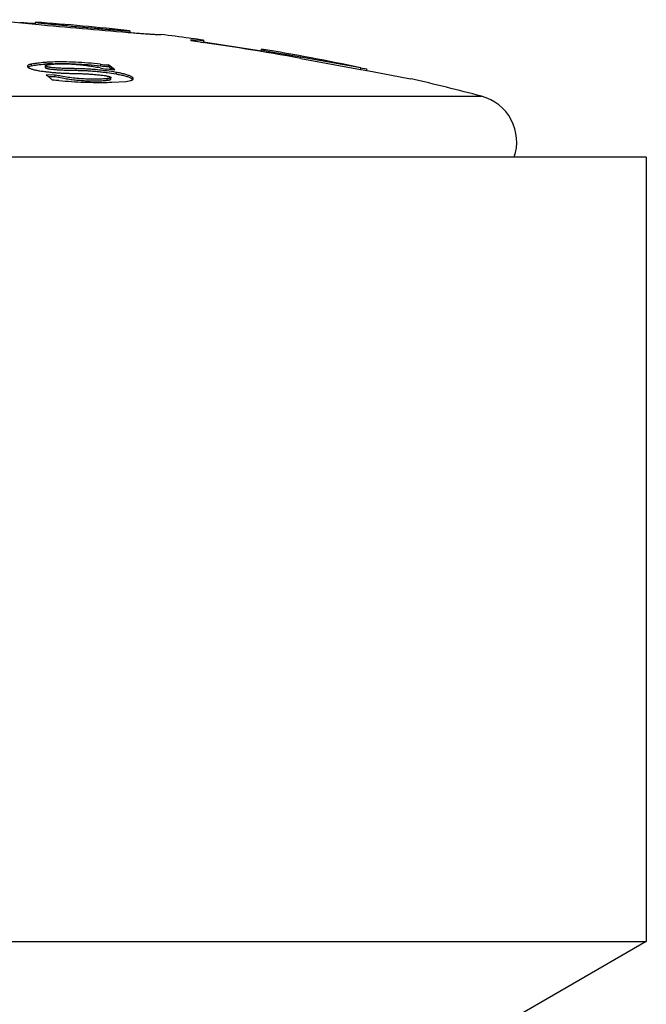
# Model space of a CAD drawing. Units: inches. Extents: x 3.9 to 18, y 7.8 to 10.8.
# Drawn here: x 7 to 7.4, y 9.6 to 10.3 of the extents above; entities that cross this region are included whole.
import ezdxf

# ---------------------------------------------------------------- set-up
doc = ezdxf.new("R2010")
doc.units = ezdxf.units.IN
doc.header["$LTSCALE"] = 1.21
doc.header["$MEASUREMENT"] = 0
doc.layers.get('0').update_dxf_attribs({"linetype": 'CONTINUOUS'})

msp = doc.modelspace()

# ---------------------------------------------------------------- linework, layer by layer
at = {"color": 7, "linetype": 'CONTINUOUS'}
for p, q in [((7.01967, 10.2595), (7.04865, 10.25658)), ((7.04865, 10.25658), (7.04904, 10.25654)), ((7.04869, 10.25682), (7.04869, 10.25783)), ((7.04869, 10.25783), (7.0496, 10.25767)), ((7.10769, 10.25143), (7.10864, 10.25135)), ((7.10778, 10.25236), (7.10869, 10.25235)), ((7.10869, 10.25235), (7.10869, 10.25134)), ((7.1478, 10.24758), (7.14666, 10.24773)), ((7.14769, 10.24678), (7.14769, 10.246)), ((7.15569, 10.24604), (7.15101, 10.2464)), ((7.15403, 10.24508), (7.15569, 10.24503)), ((7.15569, 10.24648), (7.15569, 10.24503)), ((7.15569, 10.24547), (7.19269, 10.23975)), ((7.19269, 10.23909), (7.19269, 10.24077)), ((7.19769, 10.23911), (7.19269, 10.24011)), ((7.09511, 10.23065), (7.09511, 10.22963)), ((7.25569, 10.22876), (7.21769, 10.23557)), ((7.21769, 10.23478), (7.25561, 10.2278)), ((7.04358, 10.22984), (7.04385, 10.2293)), ((7.04383, 10.22929), (7.04439, 10.22963)), ((7.04385, 10.2293), (7.04479, 10.22868)), ((7.04448, 10.22967), (7.04595, 10.23009)), ((7.05485, 10.23003), (7.05513, 10.23034)), ((7.05485, 10.23003), (7.05485, 10.22901)), ((7.05498, 10.22982), (7.05485, 10.23003)), ((7.05485, 10.22901), (7.05498, 10.2288)), ((7.05498, 10.2288), (7.05526, 10.22865)), ((7.06124, 10.22423), (7.05547, 10.22434)), ((7.06124, 10.2232), (7.06124, 10.22423)), ((7.08988, 10.22882), (7.09348, 10.22792)), ((7.09733, 10.22772), (7.09925, 10.22762)), ((7.25561, 10.2278), (7.25578, 10.22777)), ((7.25569, 10.22876), (7.25966, 10.22809)), ((7.25578, 10.22777), (7.25736, 10.22747)), ((7.25736, 10.22747), (7.2596, 10.22706)), ((7.2596, 10.22706), (7.25983, 10.22702)), ((7.2597, 10.22705), (7.2597, 10.22807)), ((7.25983, 10.22702), (7.28644, 10.2221)), ((7.05739, 10.22326), (7.06124, 10.2232)), ((7.06124, 10.2232), (7.06668, 10.22213)), ((7.09671, 10.22167), (7.09671, 10.2227)), ((7.0973, 10.21963), (7.10651, 10.22019)), ((7.10651, 10.22019), (7.10923, 10.22064)), ((7.1096, 10.22227), (7.11081, 10.22135)), ((7.11096, 10.22165), (7.111, 10.22188)), ((7.28644, 10.2221), (7.28769, 10.22186)), ((7.28792, 10.22181), (7.28769, 10.22186)), ((7.43769, 10.17188), (6.43769, 10.17188)), ((7.43769, 10.17188), (7.43769, 9.67188)), ((6.43769, 9.67188), (7.43769, 9.67188)), ((7.43769, 9.67188), (7.25019, 9.56362))]:
    msp.add_line(p, q, dxfattribs=at)
at = {"color": 9, "linetype": 'CONTINUOUS'}
for p, q in [((7.19769, 10.23911), (7.19769, 10.23829)), ((7.04595, 10.23111), (7.04595, 10.23009)), ((7.09008, 10.23108), (7.09008, 10.23006)), ((7.21769, 10.23478), (7.21769, 10.23557)), ((7.09998, 10.22594), (7.09998, 10.22491)), ((7.25569, 10.22876), (7.25569, 10.22773)), ((7.09445, 10.22092), (7.09445, 10.22195)), ((6.54255, 10.21069), (7.33284, 10.21069))]:
    msp.add_line(p, q, dxfattribs=at)
at = {"color": 7, "linetype": 'CONTINUOUS'}
for centre, radius, start, end in [((6.93769, 8.71121), 1.54967, 85.89249, 86.26116), ((6.93769, 8.7112), 1.55068, 83.66884, 85.89514), ((7.54101, 15.55978), 5.326, 264.69994, 265.33322), ((6.93769, 8.7112), 1.55068, 82.2551, 82.92476), ((7.18655, 10.56992), 0.32547, 263.14256, 263.73115), ((6.93769, 8.71121), 1.54909, 79.58647, 82.20879), ((6.93769, 8.7112), 1.55067, 81.91834, 82.21264), ((6.93769, 8.71121), 1.55067, 78.15818, 80.535), ((6.93769, 8.71121), 1.54986, 79.59173, 80.34259), ((7.06364, 10.11193), 0.12062, 92.72054, 94.31477), ((7.06343, 10.11432), 0.11721, 92.67986, 94.30257), ((7.0644, 10.09606), 0.13651, 92.044, 92.72555), ((7.06434, 10.09676), 0.13479, 92.03135, 92.71415), ((7.09961, 10.31362), 0.08309, 263.41796, 266.89848), ((6.97152, 10.05797), 0.21236, 53.02372, 54.40761), ((7.04596, 10.2261), 0.00387, 112.55271, 113.9813), ((6.90632, 10.04039), 0.23682, 50.10046, 50.96468), ((7.07161, 10.14636), 0.08445, 77.50816, 78.58292), ((7.09961, 10.31255), 0.08304, 263.41357, 266.89639), ((7.02441, 8.82616), 1.40345, 87.022, 87.17919), ((6.97374, 10.06013), 0.20848, 53.92919, 54.39672), ((6.97187, 10.05756), 0.21166, 53.49848, 53.92871), ((7.05788, 10.25744), 0.03418, 268.12864, 269.1749), ((6.90235, 10.03562), 0.24303, 49.6792, 50.10368), ((7.05854, 10.16215), 0.05877, 85.0048, 88.96033), ((7.09032, 10.42823), 0.20871, 271.1694, 271.76961), ((7.09066, 10.41659), 0.19707, 271.77569, 271.9307), ((6.93767, 8.71112), 1.55076, 75.23702, 76.94665), ((7.32519, 10.18168), 0.03, 340.78756, 75.23697)]:
    msp.add_arc(centre, radius, start, end, dxfattribs=at)
for points, knots in [([(7.0496, 10.25767), (7.04983, 10.25764), (7.05037, 10.25758), (7.05169, 10.25742), (7.05379, 10.2572), (7.05681, 10.25689), (7.06042, 10.25652), (7.06453, 10.25612), (7.07067, 10.25554), (7.07867, 10.2548), (7.08668, 10.25408), (7.09283, 10.25354), (7.09694, 10.25319), (7.10056, 10.25289), (7.10358, 10.25265), (7.10569, 10.25249), (7.10701, 10.2524), (7.10755, 10.25237), (7.10778, 10.25236)], [0, 0, 0, 0, 0.012179, 0.027701, 0.068318, 0.120716, 0.183445, 0.254765, 0.332733, 0.500054, 0.66739, 0.745395, 0.816747, 0.879479, 0.931847, 0.972398, 0.987874, 1, 1, 1, 1]), ([(7.10864, 10.25135), (7.11009, 10.25124), (7.11283, 10.25102), (7.1167, 10.25072), (7.11963, 10.2505), (7.12172, 10.25035), (7.12308, 10.25026), (7.1243, 10.25017), (7.12537, 10.25011), (7.1263, 10.25005), (7.12707, 10.25001), (7.12762, 10.24999), (7.12798, 10.24997), (7.1282, 10.24997), (7.12837, 10.24997), (7.12851, 10.24997), (7.12861, 10.24997), (7.12866, 10.24998), (7.12867, 10.24999)], [0, 0, 0, 0, 0.216589, 0.410767, 0.580277, 0.655152, 0.723144, 0.784051, 0.837699, 0.883926, 0.922603, 0.953616, 0.96622, 0.97688, 0.985587, 0.992338, 0.997136, 1, 1, 1, 1]), ([(7.12867, 10.24999), (7.12868, 10.24999), (7.12869, 10.24999), (7.12869, 10.24999), (7.12869, 10.25)], [0, 0, 0, 0, 0.648102, 1, 1, 1, 1]), ([(7.04595, 10.23111), (7.04577, 10.23107), (7.04543, 10.231), (7.04495, 10.23087), (7.04454, 10.23072), (7.04419, 10.23057), (7.04393, 10.2304), (7.04373, 10.23023), (7.0436, 10.23004), (7.04358, 10.2299), (7.04358, 10.22984)], [0, 0, 0, 0, 0.196581, 0.371659, 0.524741, 0.655698, 0.765416, 0.856104, 0.9319, 1, 1, 1, 1]), ([(7.05456, 10.23221), (7.05302, 10.23209), (7.05078, 10.23188), (7.04792, 10.23147), (7.04659, 10.23123), (7.04595, 10.23111)], [0, 0, 0, 0, 0.534079, 0.776025, 1, 1, 1, 1]), ([(7.04595, 10.23009), (7.04659, 10.23022), (7.04793, 10.23045), (7.05083, 10.23086), (7.05308, 10.23108), (7.05464, 10.2312)], [0, 0, 0, 0, 0.223816, 0.465719, 1, 1, 1, 1]), ([(7.05513, 10.23034), (7.05524, 10.2304), (7.05549, 10.2305), (7.05592, 10.23062), (7.05642, 10.23074), (7.05698, 10.23084), (7.05758, 10.23094), (7.05847, 10.23105), (7.05916, 10.23112), (7.05963, 10.23116)], [0, 0, 0, 0, 0.080568, 0.178509, 0.290674, 0.414671, 0.548749, 0.691642, 1, 1, 1, 1]), ([(7.09008, 10.23108), (7.08743, 10.23139), (7.08214, 10.2319), (7.07432, 10.23241), (7.06679, 10.23262), (7.06189, 10.23257), (7.05953, 10.23248)], [0, 0, 0, 0, 0.261912, 0.520466, 0.768703, 1, 1, 1, 1]), ([(7.05956, 10.23147), (7.06191, 10.23155), (7.06681, 10.2316), (7.07433, 10.23139), (7.08215, 10.23088), (7.08743, 10.23037), (7.09008, 10.23006)], [0, 0, 0, 0, 0.231336, 0.479579, 0.738115, 1, 1, 1, 1]), ([(7.05963, 10.23116), (7.06066, 10.23124), (7.06282, 10.23136), (7.0662, 10.2314), (7.06982, 10.23132), (7.07358, 10.23111), (7.0774, 10.23078), (7.08117, 10.23034), (7.08481, 10.22981), (7.08718, 10.22938), (7.08833, 10.22914)], [0, 0, 0, 0, 0.107071, 0.22526, 0.351631, 0.483234, 0.616957, 0.74965, 0.878252, 1, 1, 1, 1]), ([(7.04479, 10.22868), (7.04502, 10.22856), (7.04552, 10.22835), (7.04636, 10.22805), (7.04732, 10.22776), (7.04883, 10.22738), (7.05095, 10.22696), (7.05271, 10.2267), (7.05365, 10.22659)], [0, 0, 0, 0, 0.082879, 0.180112, 0.290733, 0.413631, 0.691224, 1, 1, 1, 1]), ([(7.05365, 10.22659), (7.05458, 10.22647), (7.05646, 10.22624), (7.0593, 10.22593), (7.06216, 10.22567), (7.06502, 10.22547), (7.06784, 10.22536), (7.07061, 10.2253), (7.07335, 10.22525), (7.0761, 10.22518), (7.07888, 10.22508), (7.0817, 10.22494), (7.08406, 10.22478), (7.08597, 10.22463), (7.0874, 10.22451), (7.08883, 10.22437), (7.09026, 10.22422), (7.09168, 10.22404), (7.09285, 10.22388), (7.09376, 10.22372), (7.09441, 10.2236), (7.09503, 10.22347), (7.0955, 10.22335), (7.09585, 10.22325), (7.09607, 10.22317), (7.09627, 10.22309), (7.09643, 10.22301), (7.09655, 10.22293), (7.09664, 10.22285), (7.0967, 10.22278), (7.09671, 10.22272), (7.09671, 10.2227)], [0, 0, 0, 0, 0.06504, 0.130796, 0.197127, 0.263329, 0.328328, 0.391836, 0.454713, 0.517855, 0.581814, 0.646722, 0.712389, 0.745433, 0.778578, 0.811775, 0.844946, 0.877936, 0.91042, 0.926264, 0.941629, 0.956225, 0.969605, 0.975641, 0.981123, 0.985958, 0.990081, 0.993472, 0.99616, 0.998266, 1, 1, 1, 1]), ([(7.09998, 10.22594), (7.09808, 10.22624), (7.09521, 10.22668), (7.09135, 10.22719), (7.08842, 10.22752), (7.08548, 10.22779), (7.08256, 10.22799), (7.07968, 10.22813), (7.07684, 10.22822), (7.07405, 10.22828), (7.07126, 10.22832), (7.06893, 10.22836), (7.06704, 10.22842), (7.0656, 10.22847), (7.06414, 10.22855), (7.06267, 10.22865), (7.06119, 10.22876), (7.05973, 10.2289), (7.05852, 10.22904), (7.05757, 10.22917), (7.0569, 10.22927), (7.05627, 10.22938), (7.05579, 10.22949), (7.05546, 10.22959), (7.05526, 10.22967), (7.05511, 10.22974), (7.05502, 10.2298), (7.05498, 10.22982)], [0, 0, 0, 0, 0.127565, 0.192356, 0.257743, 0.323214, 0.388089, 0.451852, 0.514382, 0.575959, 0.637121, 0.698957, 0.730438, 0.762357, 0.79468, 0.827302, 0.860053, 0.892717, 0.924958, 0.940704, 0.955949, 0.970293, 0.982993, 0.9884, 0.993053, 0.996911, 1, 1, 1, 1]), ([(7.05526, 10.22865), (7.0554, 10.22859), (7.05572, 10.22849), (7.05626, 10.22837), (7.05687, 10.22825), (7.05777, 10.22811), (7.05894, 10.22797), (7.06038, 10.22782), (7.06183, 10.22769), (7.06328, 10.22758), (7.06472, 10.2275), (7.06662, 10.22741), (7.06895, 10.22734), (7.07171, 10.22729), (7.07445, 10.22725), (7.0772, 10.22719), (7.07999, 10.2271), (7.08283, 10.22695), (7.08571, 10.22675), (7.08861, 10.22648), (7.09149, 10.22615), (7.09529, 10.22564), (7.09811, 10.22521), (7.09998, 10.22491)], [0, 0, 0, 0, 0.009989, 0.02256, 0.036749, 0.051834, 0.083297, 0.115502, 0.147944, 0.180376, 0.212607, 0.244497, 0.307024, 0.368121, 0.428745, 0.489882, 0.551992, 0.615317, 0.679696, 0.744606, 0.809392, 0.873583, 1, 1, 1, 1]), ([(7.09445, 10.22195), (7.09392, 10.22188), (7.09281, 10.22176), (7.09041, 10.22158), (7.08712, 10.22147), (7.08292, 10.22153), (7.07847, 10.22176), (7.07394, 10.22215), (7.06949, 10.2227), (7.06526, 10.22338), (7.06253, 10.22393), (7.06124, 10.22423)], [0, 0, 0, 0, 0.047954, 0.100228, 0.21588, 0.343121, 0.477758, 0.615219, 0.750902, 0.880543, 1, 1, 1, 1]), ([(7.1096, 10.2233), (7.10935, 10.22343), (7.1088, 10.22369), (7.10789, 10.22405), (7.10684, 10.22441), (7.10521, 10.22488), (7.10291, 10.22543), (7.101, 10.22578), (7.09998, 10.22594)], [0, 0, 0, 0, 0.084271, 0.182257, 0.293074, 0.415726, 0.692094, 1, 1, 1, 1]), ([(7.09998, 10.22491), (7.101, 10.22475), (7.10291, 10.2244), (7.10521, 10.22386), (7.10684, 10.22338), (7.10789, 10.22303), (7.1088, 10.22267), (7.10935, 10.22241), (7.1096, 10.22227)], [0, 0, 0, 0, 0.307891, 0.584255, 0.706913, 0.817735, 0.915724, 1, 1, 1, 1]), ([(7.25968, 10.22808), (7.25968, 10.22808), (7.25967, 10.22808), (7.25966, 10.22808), (7.25966, 10.22809)], [0, 0, 0, 0, 0.210182, 1, 1, 1, 1]), ([(7.2597, 10.22807), (7.2597, 10.22808), (7.25969, 10.22808), (7.25968, 10.22808), (7.25968, 10.22808)], [0, 0, 0, 0, 0.115699, 1, 1, 1, 1]), ([(7.06366, 10.2207), (7.06634, 10.22047), (7.07167, 10.22007), (7.07956, 10.21967), (7.08718, 10.21949), (7.09216, 10.21951), (7.09458, 10.21956)], [0, 0, 0, 0, 0.260924, 0.517783, 0.765598, 1, 1, 1, 1]), ([(7.06668, 10.22213), (7.06789, 10.22193), (7.07033, 10.22157), (7.07405, 10.22112), (7.07782, 10.22079), (7.08155, 10.22056), (7.08515, 10.22046), (7.08852, 10.22048), (7.0916, 10.22062), (7.09354, 10.22081), (7.09445, 10.22092)], [0, 0, 0, 0, 0.131057, 0.266433, 0.403189, 0.538169, 0.668227, 0.790346, 0.901798, 1, 1, 1, 1]), ([(7.09671, 10.2227), (7.09671, 10.22267), (7.0967, 10.22262), (7.09666, 10.22256), (7.09659, 10.2225), (7.09651, 10.22244), (7.09641, 10.22239), (7.09624, 10.22232), (7.09599, 10.22224), (7.09566, 10.22215), (7.09528, 10.22208), (7.09488, 10.22201), (7.0946, 10.22197), (7.09445, 10.22195)], [0, 0, 0, 0, 0.027614, 0.05803, 0.093513, 0.134918, 0.182291, 0.235395, 0.357325, 0.49742, 0.652848, 0.821031, 1, 1, 1, 1]), ([(7.09445, 10.22092), (7.0946, 10.22094), (7.09488, 10.22098), (7.09528, 10.22105), (7.09566, 10.22113), (7.09599, 10.22121), (7.09624, 10.22129), (7.09641, 10.22136), (7.09651, 10.22142), (7.09659, 10.22147), (7.09666, 10.22153), (7.0967, 10.2216), (7.09671, 10.22165), (7.09671, 10.22167)], [0, 0, 0, 0, 0.178956, 0.347128, 0.502547, 0.642635, 0.764562, 0.817667, 0.865041, 0.906451, 0.941943, 0.972371, 1, 1, 1, 1]), ([(7.10923, 10.22064), (7.10945, 10.2207), (7.10986, 10.22083), (7.11031, 10.22103), (7.1106, 10.22122), (7.1108, 10.22139), (7.11092, 10.22154), (7.11096, 10.22165)], [0, 0, 0, 0, 0.338878, 0.613832, 0.728859, 0.83029, 1, 1, 1, 1]), ([(7.111, 10.22188), (7.111, 10.22193), (7.11099, 10.22205), (7.11092, 10.22223), (7.1108, 10.2224), (7.11064, 10.22258), (7.11044, 10.22276), (7.1101, 10.22302), (7.10981, 10.22319), (7.1096, 10.2233)], [0, 0, 0, 0, 0.081289, 0.169908, 0.269859, 0.383751, 0.513085, 0.658694, 1, 1, 1, 1])]:
    msp.add_open_spline(points, degree=3, knots=knots, dxfattribs=at)

doc.saveas('drawing.dxf')
